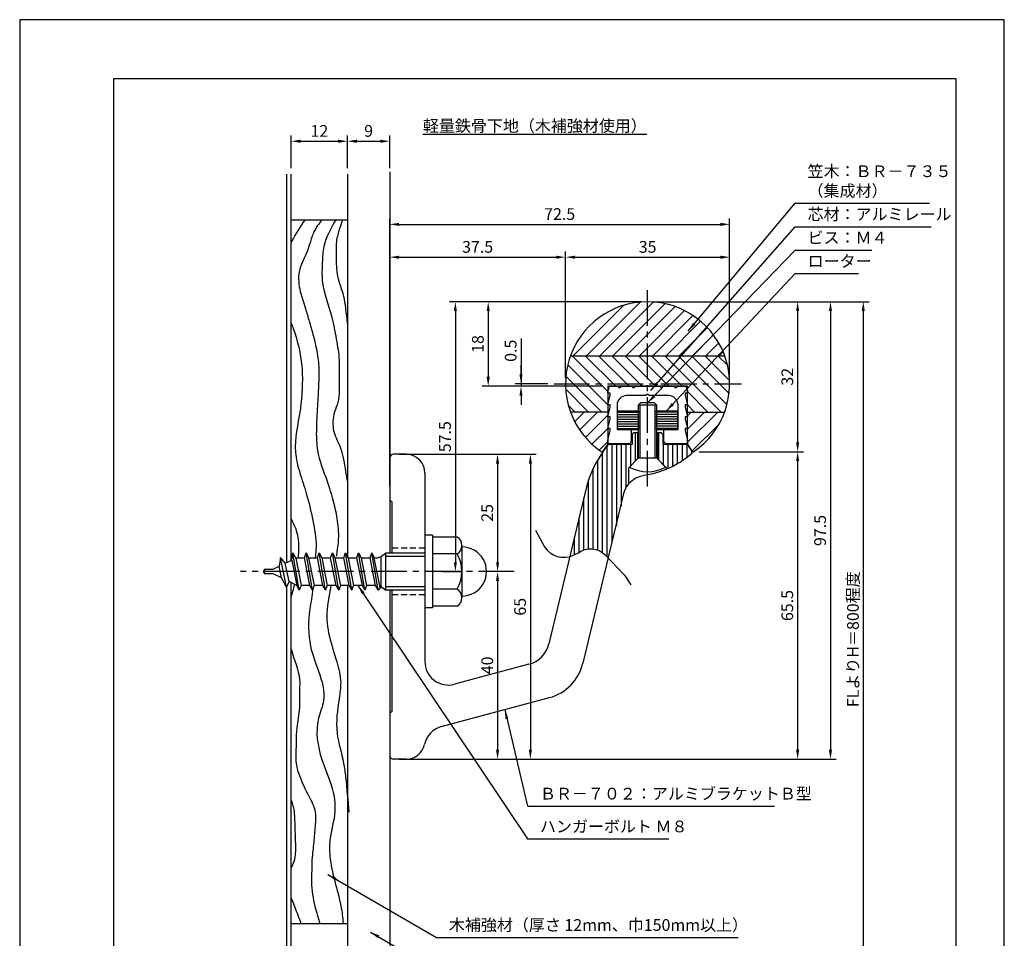
# Model space of a CAD drawing. Extents: x 0 to 210, y 0 to 297.
# Drawn here: x 0 to 210, y 101 to 297 of the extents above; entities that cross this region are included whole.
import ezdxf

# ---------------------------------------------------------------- set-up
doc = ezdxf.new("R2010")
doc.units = 0
doc.header["$LTSCALE"] = 0.4
doc.linetypes.add('CENTER2', pattern=[28.575, 19.05, -3.175, 3.175, -3.175])
doc.linetypes.add('HIDDEN2', pattern=[4.7625, 3.175, -1.5875])
doc.layers.get('0').update_dxf_attribs({"linetype": 'CONTINUOUS'})
doc.layers.get('DEFPOINTS').update_dxf_attribs({"linetype": 'CONTINUOUS'})
for name, color, linetype in [('BIS', 7, 'CONTINUOUS'), ('CENTER', 6, 'CENTER2'), ('DIMS', 1, 'CONTINUOUS'), ('GENKYO', 3, 'CONTINUOUS'), ('HATCH', 9, 'CONTINUOUS'), ('HIDDEN', 9, 'HIDDEN2'), ('KASAGI', 7, 'CONTINUOUS'), ('MODEL', 7, 'CONTINUOUS'), ('MODEL2', 7, 'CONTINUOUS'), ('SHINZAI', 7, 'CONTINUOUS'), ('TEXT', 7, 'CONTINUOUS'), ('TITLE', 7, 'CONTINUOUS')]:
    doc.layers.add(name, color=color, linetype=linetype)
doc.styles.add('DIMS', font='romans.shx', dxfattribs={"width": 0.75, "bigfont": 'bigfont.shx'})
doc.styles.get("Standard").update_dxf_attribs({"font": 'romans.shx', "bigfont": 'bigfont.shx'})
doc.dimstyles.new('DIMS', dxfattribs={"dimscale": 0, "dimtxt": 2.5, "dimasz": 2, "dimexe": 1.25, "dimexo": 1.25, "dimtad": 1, "dimtxsty": 'DIMS', "dimcen": 0, "dimclrt": 7, "dimazin": 3, "dimtfac": 1, "dimtmove": 0, "dimatfit": 3})
doc.dimstyles.new('DIMS2', dxfattribs={"dimscale": 2, "dimtxt": 2.5, "dimasz": 2, "dimexe": 1, "dimexo": 1, "dimtad": 1, "dimtxsty": 'DIMS', "dimcen": 0, "dimclrt": 7, "dimazin": 3, "dimtfac": 1, "dimtix": 1, "dimtmove": 0, "dimatfit": 3})

# ---------------------------------------------------------------- blocks, each defined once
blk = doc.blocks.new('*D1')
at = {"layer": 'DEFPOINTS', "color": 0}
for p in [(133.92, 236.88), (99.92, 218.88), (125.42, 218.88)]:
    blk.add_point(p, dxfattribs=at)
at = {"layer": 'DIMS', "color": 0}
for p, q in [((132.67, 236.88), (98.67, 236.88)), ((99.92, 234.88), (99.92, 220.88)), ((124.17, 218.88), (98.67, 218.88))]:
    blk.add_line(p, q, dxfattribs=at)
for points in [[(99.59, 234.88), (100.25, 234.88), (99.92, 236.88)], [(99.59, 220.88), (100.25, 220.88), (99.92, 218.88)]]:
    blk.add_solid(points, dxfattribs=at)
at = {"layer": 'DIMS', "color": 7, "insert": (98.04, 227.88), "char_height": 2.5, "attachment_point": 5, "rotation": 90, "style": 'DIMS'}
blk.add_mtext('18', dxfattribs=at)
blk = doc.blocks.new('*D2')
at = {"layer": 'DEFPOINTS', "color": 0}
for p in [(133.92, 236.88), (82.42, 139.37), (172.92, 139.37)]:
    blk.add_point(p, dxfattribs=at)
at = {"layer": 'DIMS', "color": 0}
for p, q in [((135.17, 236.88), (174.17, 236.88)), ((172.92, 234.88), (172.92, 141.37)), ((83.67, 139.37), (174.17, 139.37))]:
    blk.add_line(p, q, dxfattribs=at)
for points in [[(172.59, 234.88), (173.25, 234.88), (172.92, 236.88)], [(172.59, 141.37), (173.25, 141.37), (172.92, 139.37)]]:
    blk.add_solid(points, dxfattribs=at)
at = {"layer": 'DIMS', "color": 7, "insert": (171.04, 188.12), "char_height": 2.5, "attachment_point": 5, "rotation": 90, "style": 'DIMS'}
blk.add_mtext('97.5', dxfattribs=at)
blk = doc.blocks.new('*D3')
at = {"layer": 'DEFPOINTS', "color": 0}
for p in [(133.92, 236.88), (143.64, 204.9), (165.92, 204.9)]:
    blk.add_point(p, dxfattribs=at)
at = {"layer": 'DIMS', "color": 0}
for p, q in [((135.17, 236.88), (167.17, 236.88)), ((165.92, 234.88), (165.92, 206.9)), ((144.89, 204.9), (167.17, 204.9))]:
    blk.add_line(p, q, dxfattribs=at)
for points in [[(165.59, 234.88), (166.25, 234.88), (165.92, 236.88)], [(165.59, 206.9), (166.25, 206.9), (165.92, 204.9)]]:
    blk.add_solid(points, dxfattribs=at)
at = {"layer": 'DIMS', "color": 7, "insert": (164.04, 220.89), "char_height": 2.5, "attachment_point": 5, "rotation": 90, "style": 'DIMS'}
blk.add_mtext('32', dxfattribs=at)
blk = doc.blocks.new('*D4')
at = {"layer": 'DEFPOINTS', "color": 0}
for p in [(143.64, 204.9), (82.42, 139.37), (165.92, 139.37)]:
    blk.add_point(p, dxfattribs=at)
at = {"layer": 'DIMS', "color": 0}
for p, q in [((144.89, 204.9), (167.17, 204.9)), ((165.92, 202.9), (165.92, 141.37)), ((83.67, 139.37), (167.17, 139.37))]:
    blk.add_line(p, q, dxfattribs=at)
for points in [[(165.59, 202.9), (166.25, 202.9), (165.92, 204.9)], [(165.59, 141.37), (166.25, 141.37), (165.92, 139.37)]]:
    blk.add_solid(points, dxfattribs=at)
at = {"layer": 'DIMS', "color": 7, "insert": (164.04, 172.13), "char_height": 2.5, "attachment_point": 5, "rotation": 90, "style": 'DIMS'}
blk.add_mtext('65.5', dxfattribs=at)
blk = doc.blocks.new('*D5')
at = {"layer": 'DEFPOINTS', "color": 0}
for p in [(133.92, 236.88), (88.92, 179.37), (92.92, 179.37)]:
    blk.add_point(p, dxfattribs=at)
at = {"layer": 'DIMS', "color": 0}
for p, q in [((132.67, 236.88), (91.67, 236.88)), ((92.92, 234.88), (92.92, 181.37)), ((90.17, 179.37), (94.17, 179.37))]:
    blk.add_line(p, q, dxfattribs=at)
for points in [[(92.59, 234.88), (93.25, 234.88), (92.92, 236.88)], [(92.59, 181.37), (93.25, 181.37), (92.92, 179.37)]]:
    blk.add_solid(points, dxfattribs=at)
at = {"layer": 'DIMS', "color": 7, "insert": (91.04, 208.12), "char_height": 2.5, "attachment_point": 5, "rotation": 90, "style": 'DIMS'}
blk.add_mtext('57.5', dxfattribs=at)
blk = doc.blocks.new('*D6')
at = {"layer": 'DEFPOINTS', "color": 0}
for p in [(79.72, 204.37), (79.72, 139.37), (108.92, 139.37)]:
    blk.add_point(p, dxfattribs=at)
at = {"layer": 'DIMS', "color": 0}
for p, q in [((80.97, 204.37), (110.17, 204.37)), ((108.92, 202.37), (108.92, 141.37)), ((80.97, 139.37), (110.17, 139.37))]:
    blk.add_line(p, q, dxfattribs=at)
for points in [[(108.59, 202.37), (109.25, 202.37), (108.92, 204.37)], [(108.59, 141.37), (109.25, 141.37), (108.92, 139.37)]]:
    blk.add_solid(points, dxfattribs=at)
at = {"layer": 'DIMS', "color": 7, "insert": (107.04, 171.87), "char_height": 2.5, "attachment_point": 5, "rotation": 90, "style": 'DIMS'}
blk.add_mtext('65', dxfattribs=at)
blk = doc.blocks.new('*D7')
at = {"layer": 'DEFPOINTS', "color": 0}
for p in [(105.46, 179.37), (79.72, 139.37), (101.92, 139.37)]:
    blk.add_point(p, dxfattribs=at)
at = {"layer": 'DIMS', "color": 0}
for p, q in [((104.21, 179.37), (100.67, 179.37)), ((101.92, 177.37), (101.92, 141.37)), ((80.97, 139.37), (103.17, 139.37))]:
    blk.add_line(p, q, dxfattribs=at)
for points in [[(101.59, 177.37), (102.25, 177.37), (101.92, 179.37)], [(101.59, 141.37), (102.25, 141.37), (101.92, 139.37)]]:
    blk.add_solid(points, dxfattribs=at)
at = {"layer": 'DIMS', "color": 7, "insert": (100.04, 159.37), "char_height": 2.5, "attachment_point": 5, "rotation": 90, "style": 'DIMS'}
blk.add_mtext('40', dxfattribs=at)
blk = doc.blocks.new('*D8')
at = {"layer": 'DEFPOINTS', "color": 0}
for p in [(79.72, 204.37), (101.92, 179.37), (105.46, 179.37)]:
    blk.add_point(p, dxfattribs=at)
at = {"layer": 'DIMS', "color": 0}
for p, q in [((80.97, 204.37), (103.17, 204.37)), ((101.92, 202.37), (101.92, 181.37)), ((104.21, 179.37), (100.67, 179.37))]:
    blk.add_line(p, q, dxfattribs=at)
for points in [[(101.59, 202.37), (102.25, 202.37), (101.92, 204.37)], [(101.59, 181.37), (102.25, 181.37), (101.92, 179.37)]]:
    blk.add_solid(points, dxfattribs=at)
at = {"layer": 'DIMS', "color": 7, "insert": (100.04, 191.87), "char_height": 2.5, "attachment_point": 5, "rotation": 90, "style": 'DIMS'}
blk.add_mtext('25', dxfattribs=at)
blk = doc.blocks.new('*D9')
at = {"layer": 'DEFPOINTS', "color": 0}
for p in [(106.92, 218.88), (113.92, 219.38), (125.42, 218.88)]:
    blk.add_point(p, dxfattribs=at)
at = {"layer": 'DIMS', "color": 0}
for p, q in [((106.92, 229.03), (106.92, 219.38)), ((106.92, 221.38), (106.92, 223.38)), ((112.67, 219.38), (105.67, 219.38)), ((124.17, 218.88), (105.67, 218.88)), ((106.92, 219.38), (106.92, 218.88)), ((106.92, 219.38), (106.92, 218.88)), ((106.92, 216.88), (106.92, 214.88))]:
    blk.add_line(p, q, dxfattribs=at)
for points in [[(106.59, 221.38), (107.25, 221.38), (106.92, 219.38)], [(106.59, 216.88), (107.25, 216.88), (106.92, 218.88)]]:
    blk.add_solid(points, dxfattribs=at)
at = {"layer": 'DIMS', "color": 7, "insert": (105.04, 226.44), "char_height": 2.5, "attachment_point": 5, "rotation": 90, "style": 'DIMS'}
blk.add_mtext('0.5', dxfattribs=at)
blk = doc.blocks.new('*D10')
at = {"layer": 'DEFPOINTS', "color": 0}
for p in [(151.42, 246.38), (116.42, 219.38), (151.42, 219.38)]:
    blk.add_point(p, dxfattribs=at)
at = {"layer": 'DIMS', "color": 0}
for p, q in [((116.42, 220.62), (116.42, 247.62)), ((118.42, 246.38), (149.42, 246.38)), ((151.42, 220.62), (151.42, 247.62))]:
    blk.add_line(p, q, dxfattribs=at)
for points in [[(118.42, 246.71), (118.42, 246.04), (116.42, 246.38)], [(149.42, 246.71), (149.42, 246.04), (151.42, 246.38)]]:
    blk.add_solid(points, dxfattribs=at)
at = {"layer": 'DIMS', "color": 7, "insert": (133.92, 248.25), "char_height": 2.5, "attachment_point": 5, "style": 'DIMS'}
blk.add_mtext('35', dxfattribs=at)
blk = doc.blocks.new('*D11')
at = {"layer": 'DEFPOINTS', "color": 0}
for p in [(151.42, 253.38), (151.42, 219.38), (78.92, 196.38)]:
    blk.add_point(p, dxfattribs=at)
at = {"layer": 'DIMS', "color": 0}
for p, q in [((78.92, 197.63), (78.92, 254.62)), ((151.42, 220.62), (151.42, 254.62)), ((80.92, 253.38), (149.42, 253.38))]:
    blk.add_line(p, q, dxfattribs=at)
for points in [[(80.92, 253.71), (80.92, 253.04), (78.92, 253.38)], [(149.42, 253.71), (149.42, 253.04), (151.42, 253.38)]]:
    blk.add_solid(points, dxfattribs=at)
at = {"layer": 'DIMS', "color": 7, "insert": (115.17, 255.25), "char_height": 2.5, "attachment_point": 5, "style": 'DIMS'}
blk.add_mtext('72.5', dxfattribs=at)
blk = doc.blocks.new('*D12')
at = {"layer": 'DEFPOINTS', "color": 0}
for p in [(116.42, 246.38), (116.42, 219.38), (78.92, 196.38)]:
    blk.add_point(p, dxfattribs=at)
at = {"layer": 'DIMS', "color": 0}
for p, q in [((78.92, 197.63), (78.92, 247.62)), ((80.92, 246.38), (114.42, 246.38)), ((116.42, 220.62), (116.42, 247.62))]:
    blk.add_line(p, q, dxfattribs=at)
for points in [[(80.92, 246.71), (80.92, 246.04), (78.92, 246.38)], [(114.42, 246.71), (114.42, 246.04), (116.42, 246.38)]]:
    blk.add_solid(points, dxfattribs=at)
at = {"layer": 'DIMS', "color": 7, "insert": (97.67, 248.25), "char_height": 2.5, "attachment_point": 5, "style": 'DIMS'}
blk.add_mtext('37.5', dxfattribs=at)
blk = doc.blocks.new('*D13')
at = {"layer": 'DEFPOINTS', "color": 0}
for p in [(133.92, 236.88), (78.92, 95), (179.92, 95)]:
    blk.add_point(p, dxfattribs=at)
at = {"layer": 'DIMS', "color": 0}
for p, q in [((135.17, 236.88), (181.17, 236.88)), ((179.92, 234.88), (179.92, 95))]:
    blk.add_line(p, q, dxfattribs=at)
blk.add_solid([(179.59, 234.88), (180.25, 234.88), (179.92, 236.88)], dxfattribs=at)
at = {"layer": 'DIMS', "color": 7, "insert": (178.04, 164.94), "char_height": 2.5, "attachment_point": 5, "rotation": 90, "style": 'DIMS'}
blk.add_mtext('FLよりH＝800程度', dxfattribs=at)
blk = doc.blocks.new('_NONE')
blk = doc.blocks.new('*D14')
at = {"layer": 'DEFPOINTS', "color": 0}
for p in [(69.92, 271.09), (57.92, 264.09), (69.92, 264.09)]:
    blk.add_point(p, dxfattribs=at)
at = {"layer": 'DIMS', "color": 0}
for p, q in [((57.92, 265.34), (57.92, 272.34)), ((59.92, 271.09), (67.92, 271.09)), ((69.92, 265.34), (69.92, 272.34))]:
    blk.add_line(p, q, dxfattribs=at)
for points in [[(59.92, 271.43), (59.92, 270.76), (57.92, 271.09)], [(67.92, 271.43), (67.92, 270.76), (69.92, 271.09)]]:
    blk.add_solid(points, dxfattribs=at)
at = {"layer": 'DIMS', "color": 7, "insert": (63.92, 272.97), "char_height": 2.5, "attachment_point": 5, "style": 'DIMS'}
blk.add_mtext('12', dxfattribs=at)
blk = doc.blocks.new('*D15')
at = {"layer": 'DEFPOINTS', "color": 0}
for p in [(78.92, 271.09), (69.92, 264.09), (78.92, 264.09)]:
    blk.add_point(p, dxfattribs=at)
at = {"layer": 'DIMS', "color": 0}
for p, q in [((69.92, 265.34), (69.92, 272.34)), ((71.92, 271.09), (76.92, 271.09)), ((78.92, 265.34), (78.92, 272.34))]:
    blk.add_line(p, q, dxfattribs=at)
for points in [[(71.92, 271.43), (71.92, 270.76), (69.92, 271.09)], [(76.92, 271.43), (76.92, 270.76), (78.92, 271.09)]]:
    blk.add_solid(points, dxfattribs=at)
at = {"layer": 'DIMS', "color": 7, "insert": (74.42, 272.97), "char_height": 2.5, "attachment_point": 5, "style": 'DIMS'}
blk.add_mtext('9', dxfattribs=at)

msp = doc.modelspace()

# ---------------------------------------------------------------- linework, layer by layer
at = {"layer": 'BIS'}
for p, q in [((132.41872723, 215.324896), (131.91872723, 214.824896)), ((135.91872723, 214.824896), (131.91872723, 214.824896)), ((131.91872723, 214.824896), (131.91872723, 203.524896)), ((132.26872723, 214.824896), (132.26872723, 203.524896)), ((135.41872723, 215.324896), (132.41872723, 215.324896)), ((135.41872723, 215.324896), (135.91872723, 214.824896)), ((135.56872723, 203.524896), (135.56872723, 214.824896)), ((135.91872723, 203.524896), (135.91872723, 214.824896)), ((131.91872723, 203.524896), (130.09143282, 201.65449592)), ((135.91872723, 203.524896), (131.91872723, 203.524896)), ((135.91872723, 203.524896), (137.74601982, 201.6544949)), ((88.01872723, 187.123895), (86.41872723, 187.123895)), ((88.01872723, 187.123895), (88.01872723, 171.623895)), ((93.31872723, 186.723895), (88.01872723, 186.723895)), ((94.31872723, 184.923895), (94.31872723, 173.823895)), ((58.02056072, 181.79882992), (58.2842297, 183.373895)), ((59.6342297, 175.373895), (58.2842297, 183.373895)), ((58.2842297, 183.373895), (58.88226121, 182.22106316)), ((60.7167297, 182.323895), (61.0842297, 183.373895)), ((62.4342297, 175.373895), (61.0842297, 183.373895)), ((61.0842297, 183.373895), (61.6289172, 182.323895)), ((63.5167297, 182.323895), (63.8842297, 183.373895)), ((65.2342297, 175.373895), (63.8842297, 183.373895)), ((63.8842297, 183.373895), (64.4289172, 182.323895)), ((66.3167297, 182.323895), (66.6842297, 183.373895)), ((68.0342297, 175.373895), (66.6842297, 183.373895)), ((66.6842297, 183.373895), (67.2289172, 182.323895)), ((69.1167297, 182.323895), (69.4842297, 183.373895)), ((70.8342297, 175.373895), (69.4842297, 183.373895)), ((69.4842297, 183.373895), (70.0289172, 182.323895)), ((71.9167297, 182.323895), (72.2842297, 183.373895)), ((73.6342297, 175.373895), (72.2842297, 183.373895)), ((72.2842297, 183.373895), (72.8289172, 182.323895)), ((74.7167297, 182.323895), (75.0842297, 183.373895)), ((76.4342297, 175.373895), (75.0842297, 183.373895)), ((75.0842297, 183.373895), (75.6289172, 182.323895)), ((77.09212211, 182.573895), (78.09212211, 183.373895)), ((78.09212211, 175.373895), (78.09212211, 183.373895)), ((78.09212211, 183.373895), (86.41872723, 183.373895)), ((93.31872723, 183.123895), (88.01872723, 183.123895)), ((55.65655492, 182.35270849), (55.34215512, 180.48641117)), ((56.87733981, 176.0489148), (55.64947839, 182.35875822)), ((56.64974016, 181.12712784), (55.65655492, 182.35270849)), ((56.64974016, 181.12712784), (58.02056072, 181.79882992)), ((57.47847088, 177.2145841), (56.64974016, 181.12712784)), ((58.02056072, 181.79882992), (59.08866291, 176.42559001)), ((58.88226121, 182.22106316), (59.09212211, 182.323895)), ((58.88226121, 182.22106316), (60.0017297, 176.423895)), ((59.09212211, 182.323895), (60.7167297, 182.323895)), ((61.8895422, 176.423895), (60.7167297, 182.323895)), ((61.6289172, 182.323895), (63.5167297, 182.323895)), ((61.6289172, 182.323895), (62.8017297, 176.423895)), ((64.6895422, 176.423895), (63.5167297, 182.323895)), ((64.4289172, 182.323895), (66.3167297, 182.323895)), ((64.4289172, 182.323895), (65.6017297, 176.423895)), ((67.4895422, 176.423895), (66.3167297, 182.323895)), ((67.2289172, 182.323895), (68.4017297, 176.423895)), ((67.2289172, 182.323895), (69.1167297, 182.323895)), ((70.2895422, 176.423895), (69.1167297, 182.323895)), ((70.0289172, 182.323895), (71.9167297, 182.323895)), ((70.0289172, 182.323895), (71.2017297, 176.423895)), ((73.0895422, 176.423895), (71.9167297, 182.323895)), ((72.8289172, 182.323895), (74.7167297, 182.323895)), ((72.8289172, 182.323895), (74.0017297, 176.423895)), ((75.8895422, 176.423895), (74.7167297, 182.323895)), ((75.6289172, 182.323895), (76.4342297, 182.323895)), ((76.89828045, 175.93818271), (75.6289172, 182.323895)), ((77.09212211, 182.573895), (76.4342297, 182.323895)), ((77.09212211, 176.173895), (77.09212211, 182.573895)), ((86.41872723, 182.573895), (78.09212211, 182.573895)), ((52.09212211, 179.173895), (52.09212211, 179.573895)), ((52.39212211, 179.873895), (54.09212211, 179.873895)), ((54.09212211, 178.873895), (52.39212211, 178.873895)), ((54.09212211, 179.873895), (55.34215512, 180.48641117)), ((55.86168111, 178.00681109), (54.09212211, 178.873895)), ((55.86168111, 178.00681109), (55.34215512, 180.48641117)), ((56.87733981, 176.0489148), (55.86168111, 178.00681109)), ((57.47847088, 177.2145841), (56.87733981, 176.0489148)), ((59.08866291, 176.42559001), (57.47847088, 177.2145841)), ((59.6342297, 175.373895), (59.08866291, 176.42559001)), ((60.0017297, 176.423895), (59.6342297, 175.373895)), ((61.8895422, 176.423895), (60.0017297, 176.423895)), ((62.4342297, 175.373895), (61.8895422, 176.423895)), ((62.8017297, 176.423895), (62.4342297, 175.373895)), ((64.6895422, 176.423895), (62.8017297, 176.423895)), ((65.2342297, 175.373895), (64.6895422, 176.423895)), ((65.6017297, 176.423895), (65.2342297, 175.373895)), ((67.4895422, 176.423895), (65.6017297, 176.423895)), ((68.0342297, 175.373895), (67.4895422, 176.423895)), ((68.4017297, 176.423895), (68.0342297, 175.373895)), ((70.2895422, 176.423895), (68.4017297, 176.423895)), ((70.8342297, 175.373895), (70.2895422, 176.423895)), ((70.8342297, 175.373895), (71.2017297, 176.423895)), ((73.0895422, 176.423895), (71.2017297, 176.423895)), ((73.6342297, 175.373895), (73.0895422, 176.423895)), ((74.0017297, 176.423895), (73.6342297, 175.373895)), ((75.8895422, 176.423895), (74.0017297, 176.423895)), ((76.4342297, 175.373895), (75.8895422, 176.423895)), ((77.09212211, 176.173895), (76.4342297, 175.373895)), ((77.09212211, 176.173895), (78.09212211, 175.373895)), ((78.09212211, 176.173895), (86.41872723, 176.173895)), ((86.41872723, 175.373895), (78.09212211, 175.373895)), ((93.31872723, 175.623895), (88.01872723, 175.623895)), ((88.01872723, 171.623895), (86.41872723, 171.623895)), ((93.31872723, 172.023895), (88.01872723, 172.023895))]:
    msp.add_line(p, q, dxfattribs=at)
for centre, radius, start, end in [((133.91872723, 208.473896), 7.82, 240.6972808838, 299.3027038574), ((92.19872723, 184.923895), 2.12, 301.890792, 58.109208), ((86.78747723, 179.373895), 7.53125, 330.137166, 29.862834), ((94.31872721, 179.37389502), 5.25, 269.7671063011, 90.232893642), ((52.39212211, 179.573895), 0.3, 90, 180), ((52.39212211, 179.173895), 0.3, 180, 270), ((92.19872723, 173.823895), 2.12, 301.890792, 58.109208)]:
    msp.add_arc(centre, radius, start, end, dxfattribs=at)
at = {"layer": 'CENTER'}
for p, q in [((133.91872723, 197.49004019), (133.91872723, 239.375)), ((113.91872723, 219.375), (153.91872723, 219.375)), ((105.46350487, 179.373895), (47.09212211, 179.373895))]:
    msp.add_line(p, q, dxfattribs=at)
at = {"layer": 'DEFPOINTS'}
msp.add_lwpolyline([(0, 0), (210, 0), (210, 297), (0, 297)], close=True, dxfattribs=at)
at = {"layer": 'DIMS'}
msp.add_lwpolyline([(110.04284121, 188.22054622), (111.49872723, 185.4145, 0.3640497665), (117.27554724, 182.53207934), (119.16713724, 183.36353967, -0.3763595708), (124.85872723, 182.9155), (128.97872723, 178.599), (130.37872723, 176.573)], format="xyb", dxfattribs=at)
at = {"layer": 'GENKYO'}
for p, q in [((56.91872723, 264.09407241), (56.91872723, 181.25893151)), ((57.91872723, 181.74893151), (57.91872723, 264.09407241)), ((69.91872723, 264.09407241), (69.91872723, 182.323895)), ((78.91872723, 264.55093035), (78.91872723, 183.373895)), ((57.91872723, 254.373895), (69.91872723, 254.373895)), ((57.91872723, 82.498895), (57.91872723, 177.09873359)), ((69.91872723, 176.423895), (69.91872723, 82.498895)), ((56.91872723, 176.12917025), (56.91872723, 82.498895)), ((78.91872723, 175.373895), (78.91872723, 82.498895)), ((57.91872723, 104.373895), (69.91872723, 104.373895))]:
    msp.add_line(p, q, dxfattribs=at)
at = {"layer": 'HATCH'}
for p, q in [((118.05287123, 225.375), (128.78201323, 236.104142)), ((120.88129923, 225.375), (132.30691423, 236.800615)), ((123.70972623, 225.375), (135.16527323, 236.830547)), ((126.53815323, 225.375), (137.63829423, 236.475141)), ((129.36658023, 225.375), (139.83586823, 235.844288)), ((132.19500723, 225.375), (141.81318623, 234.993179)), ((135.02343423, 225.375), (143.60096223, 233.952528)), ((137.85186123, 225.375), (145.21643423, 232.739573)), ((140.68028823, 225.375), (146.66801623, 231.362728)), ((143.50871623, 225.375), (147.95720923, 229.823494)), ((146.33714323, 225.375), (149.07891723, 228.116775)), ((117.47944523, 225.375), (150.35800923, 225.375)), ((117.81148723, 225.375), (125.41872723, 217.76776)), ((120.63991423, 225.375), (127.13991423, 218.875)), ((123.46834123, 225.375), (129.96834123, 218.875)), ((126.29676823, 225.375), (132.79676823, 218.875)), ((129.12519523, 225.375), (135.62519523, 218.875)), ((131.95362223, 225.375), (138.45362223, 218.875)), ((134.78204923, 225.375), (141.28204923, 218.875)), ((137.61047723, 225.375), (149.61047723, 213.375)), ((140.43890423, 225.375), (150.85291023, 214.960994)), ((143.26733123, 225.375), (151.30024723, 217.342084)), ((146.09575823, 225.375), (151.40509223, 220.065666)), ((148.92418523, 225.375), (150.96497823, 223.334207)), ((149.16557023, 225.375), (150.02034423, 226.229774)), ((116.90138523, 223.456675), (125.41872723, 214.939333)), ((116.49737523, 221.032258), (124.15463223, 213.375)), ((116.45518223, 218.246024), (121.32620523, 213.375)), ((142.41872723, 217.738322), (146.78204923, 213.375)), ((117.01061323, 214.862166), (118.49777823, 213.375)), ((142.41872723, 214.909895), (143.95362223, 213.375)), ((125.41872623, 213.375), (117.47944523, 213.375)), ((117.51052523, 213.290518), (117.59500723, 213.375)), ((118.37785623, 211.329422), (120.42343423, 213.375)), ((119.43292423, 209.556063), (123.25186123, 213.375)), ((120.65932823, 207.95404), (125.41872723, 212.713439)), ((127.51872723, 213.335), (132.20872723, 213.335)), ((127.51872723, 212.835), (132.26872723, 212.835)), ((127.51872723, 212.335), (132.26872723, 212.335)), ((140.31872723, 212.835), (135.56872723, 212.835)), ((140.31872723, 212.335), (135.56872723, 212.335)), ((140.31872723, 213.335), (135.62872723, 213.335)), ((142.41872723, 212.570293), (143.22343423, 213.375)), ((142.41872723, 209.741866), (146.05186123, 213.375)), ((142.41872723, 206.913439), (148.88028823, 213.375)), ((142.41872723, 213.375), (150.35800923, 213.375)), ((127.51872723, 211.835), (132.26872723, 211.835)), ((127.51872723, 211.335), (132.26872723, 211.335)), ((127.51872723, 210.835), (132.26872723, 210.835)), ((127.51872723, 210.335), (132.26872723, 210.335)), ((140.31872723, 211.835), (135.56872723, 211.835)), ((140.31872723, 211.335), (135.56872723, 211.335)), ((140.31872723, 210.835), (135.56872723, 210.835)), ((140.31872723, 210.335), (135.56872723, 210.335)), ((143.43472223, 205.101007), (149.22460223, 210.890887)), ((122.04925723, 206.515541), (125.41872723, 209.885012)), ((127.51872723, 209.835), (132.12872723, 209.835)), ((131.3323554, 202.93852416), (131.3323554, 208.924896)), ((140.31872723, 209.835), (135.70872723, 209.835)), ((136.3323554, 203.11126784), (136.3323554, 208.924896)), ((123.60173623, 205.239594), (125.41872723, 207.056585)), ((125.3323554, 182.41928253), (125.3323554, 206.27570908)), ((126.3323554, 185.77548857), (126.3323554, 206.424896)), ((127.3323554, 189.13169461), (127.3323554, 206.424896)), ((128.3323554, 193.29699457), (128.3323554, 206.424896)), ((129.3323554, 197.3778083), (129.3323554, 206.424896)), ((130.3323554, 201.93852416), (130.3323554, 206.424896)), ((137.3323554, 204.9385242), (137.3323554, 206.424896)), ((137.3323554, 202.11126784), (137.3323554, 206.424896)), ((138.3323554, 201.37089444), (138.3323554, 206.424896)), ((139.3323554, 201.85262283), (139.3323554, 206.424896)), ((140.3323554, 202.40576247), (140.3323554, 206.424896)), ((141.3323554, 203.03745661), (141.3323554, 206.424896)), ((142.3323554, 203.75708524), (142.3323554, 206.38999504)), ((124.3323554, 183.37502648), (124.3323554, 204.76976376)), ((143.3323554, 204.57726055), (143.3323554, 205.03294658)), ((123.3323554, 183.92732363), (123.3323554, 203.23345182)), ((122.3323554, 184.1855784), (122.3323554, 201.41346992)), ((121.3323554, 184.20299293), (121.3323554, 198.93605767)), ((120.3323554, 183.98264603), (120.3323554, 195.05294977)), ((119.3323554, 183.48098106), (119.3323554, 190.88764975)), ((118.3323554, 182.99660604), (118.3323554, 186.72234973))]:
    msp.add_line(p, q, dxfattribs=at)
for points, knots in [([(60.86998306, 254.373895), (59.83994332, 252.92150001), (58.79429797, 251.34312083), (57.96886388, 249.63670008), (57.91872723, 249.53081986)], [1.8008701806, 1.8008701806, 1.8008701806, 1.8008701806, 7.1262137234, 7.4768337659, 7.4768337659, 7.4768337659, 7.4768337659]), ([(64.49110829, 254.373895), (63.82633697, 253.54913382), (62.72566768, 252.0320195), (61.9539821, 249.55333322), (61.05899135, 246.68290735), (59.13525631, 243.48086503), (59.69564616, 239.14490327), (60.88194823, 235.76073118), (61.74704617, 232.68694655), (62.60528648, 229.85052505), (63.35697083, 226.64227415), (63.90437685, 222.98480247), (63.73019659, 218.91327192), (63.51814345, 214.29988708), (63.1936318, 209.71377514), (63.37705151, 204.2132634), (65.3817315, 199.42006903), (66.83551807, 194.60609825), (67.77963112, 190.49059204), (68.11657679, 186.82746787), (67.72120925, 184.1657157), (67.58749062, 182.95585605), (67.5543779, 182.66035629)], [1.2397486542, 1.2397486542, 1.2397486542, 1.2397486542, 4.3862856554, 6.8533555741, 8.9462986952, 13.4443635955, 17.6252224786, 21.452950756, 24.2901379797, 27.1853345041, 30.3449325574, 34.1723427612, 38.2308315573, 42.535652899, 48.0318194634, 52.0443875407, 58.8936820913, 63.395314702, 67.1491647102, 71.5571401657, 74.3129719362, 75.2043228253, 75.2043228253, 75.2043228253, 75.2043228253]), ([(67.44548388, 254.373895), (66.33680356, 252.54524393), (64.73878597, 249.66073501), (64.54241711, 245.084418), (64.29016983, 240.03777243), (66.48165695, 234.77779467), (67.47204006, 229.09500806), (68.29934471, 224.6008519), (68.03757407, 220.1127721), (68.33798382, 216.28952832), (66.82007201, 212.81297982), (66.56922147, 209.2258488), (68.87168592, 205.40031811), (69.29632388, 201.63926227), (69.76093631, 199.21524147), (69.91872723, 198.45301478)], [1.003241174, 1.003241174, 1.003241174, 1.003241174, 7.2686116907, 10.7634253035, 14.5835413678, 22.3299573098, 27.3955361584, 31.9433363629, 35.9345032478, 40.9182349209, 43.0819369958, 47.2476704216, 51.0594523377, 56.1164223571, 58.4512179639, 58.4512179639, 58.4512179639, 58.4512179639]), ([(68.88824313, 254.373895), (68.68061557, 253.79248619), (68.14412392, 252.25434633), (67.36622663, 249.65271806), (67.54104117, 246.17444166), (67.45533631, 242.18921379), (69.12269074, 238.71580935), (69.48775046, 235.21417427), (69.75731229, 233.20347584), (69.91872723, 232.06417785)], [1.382085007, 1.382085007, 1.382085007, 1.382085007, 3.2360606953, 6.2660315966, 9.4320917065, 13.6246940333, 18.0592837196, 20.6895158282, 24.14304759, 24.14304759, 24.14304759, 24.14304759]), ([(57.91872723, 232.31520244), (58.06180396, 231.9313757), (59.09002968, 229.14011526), (60.22285971, 224.68433437), (60.35622994, 218.73872501), (59.78788604, 212.46724639), (58.2172555, 206.26150449), (59.67837526, 200.36742574), (61.34781589, 195.6463088), (62.52677361, 190.37530395), (63.39240946, 185.742036), (63.11521221, 183.09641287), (63.01725655, 182.323895)], [25.1939010346, 25.1939010346, 25.1939010346, 25.1939010346, 26.4196821726, 34.0905121153, 38.8561646725, 44.1761319574, 53.030756604, 57.5124618741, 62.1307458355, 68.0757361154, 73.7378721798, 76.0707317331, 76.0707317331, 76.0707317331, 76.0707317331]), ([(57.91872723, 190.60578095), (58.31129533, 189.79094514), (59.34084563, 187.76019385), (59.52825056, 184.85270704), (59.43728395, 182.91177519), (59.39846447, 182.323895)], [8.8749607081, 8.8749607081, 8.8749607081, 8.8749607081, 11.575710465, 15.6335365175, 17.4032090311, 17.4032090311, 17.4032090311, 17.4032090311]), ([(58.62260079, 176.65396045), (58.55766222, 176.42938021), (58.30718355, 175.59004879), (58.07308792, 174.7387284), (57.91872723, 174.11069935)], [23.1421793323, 23.1421793323, 23.1421793323, 23.1421793323, 23.842274987, 25.7594657197, 25.7594657197, 25.7594657197, 25.7594657197]), ([(66.37771869, 176.423895), (66.22728733, 175.62211473), (65.97350397, 173.91139147), (65.25306035, 170.31034358), (65.83759808, 165.49617949), (67.63212492, 160.53329935), (68.71159697, 156.05642121), (67.90020242, 150.99142525), (67.12051545, 145.15586128), (69.01074034, 139.73210801), (69.71242584, 134.09308884), (69.98870067, 130.59490733), (70.18673981, 128.08734316)], [81.5560131844, 81.5560131844, 81.5560131844, 81.5560131844, 84.0042582568, 86.7446619704, 92.5418160776, 98.1867520363, 102.6847990896, 106.0739090482, 113.4844377741, 119.9999485493, 122.9806710167, 130.5258174414, 130.5258174414, 130.5258174414, 130.5258174414]), ([(62.53987815, 175.67574773), (62.41665557, 174.23049269), (61.48908669, 170.23496593), (61.47267263, 164.07456979), (63.88101616, 157.97045269), (65.53753549, 152.57362703), (62.80367379, 146.5983164), (63.8844129, 139.84477471), (66.73964988, 133.80014095), (67.64883195, 127.79556269), (66.00122016, 123.0913978), (66.09425867, 116.15581474), (68.26695848, 110.45051015), (68.91606267, 105.61043983), (68.98421765, 104.373895)], [82.7361596109, 82.7361596109, 82.7361596109, 82.7361596109, 87.1087444762, 94.9970856905, 100.6162127585, 106.9805518639, 110.8766921951, 119.6892542054, 126.2233090705, 131.0989084243, 137.3984451797, 140.8234820409, 151.7022098149, 155.4187102893, 155.4187102893, 155.4187102893, 155.4187102893]), ([(57.91872723, 162.82142126), (57.92733346, 162.78097161), (58.40394058, 160.59543071), (59.87568327, 157.85756447), (59.62367018, 153.43208889), (59.8149785, 149.80573795), (58.90897569, 145.89089344), (59.02090532, 142.25196594), (58.68889291, 138.99079861), (59.73927213, 135.27968597), (61.46012316, 131.86953343), (63.34809404, 128.22968282), (62.94755245, 124.64962803), (62.67966407, 121.13815045), (62.26347423, 117.89178074), (62.2854013, 114.96227337), (62.18709787, 111.55257998), (62.86976345, 108.00761276), (63.74621098, 105.36585104), (63.99106823, 104.373895)], [37.1299997396, 37.1299997396, 37.1299997396, 37.1299997396, 37.2540760864, 43.8398754087, 45.9777854148, 50.4371375685, 54.7071920052, 57.8934357486, 61.3405471795, 64.4411586231, 69.2604127592, 72.9227127296, 76.3698241605, 79.7594474677, 83.5713524742, 86.1459420795, 88.5456355936, 93.7897192555, 96.8640972729, 96.8640972729, 96.8640972729, 96.8640972729]), ([(57.91872723, 130.49710544), (58.05349724, 130.17451709), (58.5838348, 128.72414912), (58.65612648, 126.04958073), (58.7398855, 121.92473465), (59.05000923, 118.5629846), (58.04548977, 116.54581895), (57.91872723, 116.30740795)], [11.0924896798, 11.0924896798, 11.0924896798, 11.0924896798, 12.1406260683, 15.7420274988, 18.9369389719, 24.66690365, 25.4427388418, 25.4427388418, 25.4427388418, 25.4427388418]), ([(57.91872723, 109.74838363), (58.18886697, 109.10368217), (58.82673773, 107.32889653), (59.55503612, 105.54221708), (59.98627971, 104.373895)], [32.4517943834, 32.4517943834, 32.4517943834, 32.4517943834, 34.5086851942, 38.2228660183, 38.2228660183, 38.2228660183, 38.2228660183])]:
    msp.add_open_spline(points, degree=3, knots=knots, dxfattribs=at)
at = {"layer": 'HIDDEN'}
for p, q in [((86.41872723, 184.373895), (79.41872723, 184.373895)), ((86.41872723, 174.373895), (79.41872723, 174.373895))]:
    msp.add_line(p, q, dxfattribs=at)
at = {"layer": 'KASAGI'}
for p, q in [((142.41872723, 218.875), (125.41872723, 218.875)), ((125.41872723, 218.875), (125.41872723, 206.625)), ((142.41872723, 206.625), (142.41872723, 218.875)), ((125.41872723, 206.625), (124.32305523, 204.981492)), ((143.51439923, 204.981492), (142.41872723, 206.625))]:
    msp.add_line(p, q, dxfattribs=at)
for centre, radius, start, end in [((133.91872723, 219.375), 17.5, 304.352461, 235.647539), ((124.15664523, 205.092432), 0.2, 235.647539, 326.309932), ((143.68080923, 205.092432), 0.2, 213.690067, 304.352461)]:
    msp.add_arc(centre, radius, start, end, dxfattribs=at)
at = {"layer": 'MODEL', "linetype": 'CONTINUOUS'}
for p, q in [((130.61872723, 208.624896), (130.91872723, 208.924896)), ((130.61872723, 208.624896), (130.61872723, 206.424896)), ((131.81872723, 208.924896), (130.91872723, 208.924896)), ((131.91872723, 208.924896), (130.91872723, 208.924896)), ((131.81872723, 203.424896), (131.81872723, 208.924896)), ((136.91872723, 208.924896), (135.91872723, 208.924896)), ((136.91872723, 208.924896), (136.01872723, 208.924896)), ((136.01872723, 208.924896), (136.01872723, 203.424896)), ((136.91872723, 208.924896), (137.21872723, 208.624896)), ((137.21872723, 206.424896), (137.21872723, 208.624896)), ((123.63583623, 203.708587), (125.27062617, 206.19925791)), ((130.61872723, 206.424896), (125.68862802, 206.424896)), ((142.14882623, 206.424896), (137.21872723, 206.424896)), ((142.56682823, 206.199258), (143.42667823, 204.889241)), ((82.41872723, 204.373895), (79.71872723, 204.373895)), ((78.91872723, 203.573895), (78.91872723, 194.134956)), ((129.81872723, 201.424896), (131.91872723, 203.524896)), ((136.01872723, 203.424896), (138.01872723, 201.424896)), ((86.41872723, 200.373895), (86.41872723, 160.172231)), ((129.81872723, 201.424896), (129.81872723, 198.059907)), ((138.01872723, 201.233607), (138.01872723, 201.424896)), ((120.90851123, 197.403017), (112.88826923, 163.996307)), ((128.80826123, 196.038584), (120.11168723, 159.814747)), ((79.41872723, 183.373895), (79.41872723, 194.134956)), ((79.41872723, 149.623895), (79.41872723, 175.373895)), ((108.60696423, 159.601425), (92.71282223, 155.342602)), ((89.92385123, 146.31309), (112.97617823, 152.489943)), ((78.91872723, 149.123895), (78.91872723, 140.173895)), ((82.41872723, 139.373895), (79.71872723, 139.373895))]:
    msp.add_line(p, q, dxfattribs=at)
at = {"layer": 'MODEL', "linetype": 'CONTINUOUS', "flags": 128}
for points in [[(129.81872723, 198.059907), (129.91784123, 198.175971), (130.33854523, 198.599718), (131.29773823, 199.272704), (132.37617523, 199.70103), (132.96724323, 199.821709)], [(138.01872723, 201.233607), (137.81144523, 201.146353), (137.22273523, 200.913275), (136.27909623, 200.583551), (135.01032323, 200.221223), (133.58326223, 199.918994), (132.96724323, 199.821709)]]:
    msp.add_lwpolyline(points, dxfattribs=at)
at = {"layer": 'MODEL', "linetype": 'CONTINUOUS'}
for centre, radius, start, end in [((125.68862802, 205.924896), 0.5, 90, 146.7204949723), ((142.14882623, 205.924896), 0.5, 33.27951, 90), ((79.71872723, 203.573895), 0.8, 90, 180), ((82.41872723, 200.373895), 4, 0, 90), ((140.35590923, 192.73411), 20, 146.72049, 166.5), ((130.15577423, 219.623114), 20, 293.150498, 311.437539), ((143.25947723, 204.779497), 0.2, 311.437539, 33.27951), ((133.67011023, 194.871357), 5, 140.378737, 166.5), ((79.16872723, 194.634956), 0.25, 180, 270), ((79.16872723, 194.134956), 0.25, 0, 90), ((107.05405023, 165.39698), 6, 285, 346.5), ((91.41872723, 160.172231), 5, 180, 285), ((110.38798823, 162.149201), 10, 285, 346.5), ((79.16872723, 149.123895), 0.25, 90, 180), ((79.16872723, 149.623895), 0.25, 270, 0), ((91.21794623, 141.483461), 5, 105, 167.874822), ((82.41872723, 143.373895), 4, 270, 347.874822), ((79.71872723, 140.173895), 0.8, 180, 270)]:
    msp.add_arc(centre, radius, start, end, dxfattribs=at)
at = {"layer": 'MODEL2'}
for p, q in [((127.51872723, 213.625), (131.91872723, 213.625)), ((127.51872723, 209.625), (127.51872723, 213.625)), ((131.91872723, 213.625), (132.26872723, 213.275)), ((135.91872723, 213.625), (135.56872723, 213.275)), ((135.91872723, 213.625), (140.31872723, 213.625)), ((140.31872723, 213.625), (140.31872723, 209.625)), ((127.51872723, 209.625), (131.91872723, 209.625)), ((131.91872723, 209.625), (132.26872723, 209.975)), ((135.91872723, 209.625), (135.56872723, 209.975)), ((135.91872723, 209.625), (140.31872723, 209.625))]:
    msp.add_line(p, q, dxfattribs=at)
at = {"layer": 'SHINZAI'}
for p, q in [((125.61872723, 218.575), (125.91872723, 218.875)), ((125.61872723, 218.175), (125.61872723, 218.575)), ((125.91872723, 218.875), (127.46046923, 218.875)), ((128.37698423, 218.875), (130.46046923, 218.875)), ((131.37698423, 218.875), (136.46046923, 218.875)), ((137.37698423, 218.875), (139.46046923, 218.875)), ((140.37698423, 218.875), (141.91872723, 218.875)), ((141.91872723, 218.875), (142.21872723, 218.575)), ((142.21872723, 218.575), (142.21872723, 218.175)), ((125.41872723, 217.975), (125.61872723, 218.175)), ((125.41872723, 217.375), (125.41872723, 217.975)), ((125.91872723, 217.375), (125.41872723, 217.375)), ((125.41872723, 214.875), (125.91872723, 216.875)), ((125.91872723, 216.875), (125.91872723, 217.375)), ((133.55659523, 216.875), (129.41872723, 216.875)), ((133.81266123, 217.131066), (133.55659523, 216.875)), ((134.28085923, 216.875), (134.02479323, 217.131066)), ((138.41872723, 216.875), (134.28085923, 216.875)), ((141.91872723, 217.375), (141.91872723, 216.875)), ((142.41872723, 217.375), (141.91872723, 217.375)), ((141.91872723, 216.875), (142.41872723, 214.875)), ((142.21872723, 218.175), (142.41872723, 217.975)), ((142.41872723, 217.975), (142.41872723, 217.375)), ((125.91872723, 214.875), (125.41872723, 214.875)), ((125.41872723, 212.375), (125.91872723, 214.375)), ((125.91872723, 214.375), (125.91872723, 214.875)), ((127.41872723, 214.875), (127.41872723, 209.625)), ((140.41872723, 209.625), (140.41872723, 214.875)), ((141.91872723, 214.875), (141.91872723, 214.375)), ((142.41872723, 214.875), (141.91872723, 214.875)), ((141.91872723, 214.375), (142.41872723, 212.375)), ((125.91872723, 212.375), (125.41872723, 212.375)), ((125.91872723, 211.875), (125.91872723, 212.375)), ((141.91872723, 212.375), (141.91872723, 211.875)), ((142.41872723, 212.375), (141.91872723, 212.375)), ((125.41872723, 209.875), (125.91872723, 211.875)), ((141.91872723, 211.875), (142.41872723, 209.875)), ((125.91872723, 209.875), (125.41872723, 209.875)), ((125.41872723, 207.375), (125.91872723, 209.375)), ((125.91872723, 209.375), (125.91872723, 209.875)), ((127.41872723, 209.625), (130.21872723, 209.625)), ((130.41872723, 209.425), (130.41872723, 207.125)), ((137.41872723, 207.125), (137.41872723, 209.425)), ((137.61872723, 209.625), (140.41872723, 209.625)), ((141.91872723, 209.875), (141.91872723, 209.375)), ((142.41872723, 209.875), (141.91872723, 209.875)), ((141.91872723, 209.375), (142.41872723, 207.375)), ((125.41872723, 206.625), (125.41872723, 207.375)), ((129.91872723, 206.625), (125.41872723, 206.625)), ((142.41872723, 206.625), (137.91872723, 206.625)), ((142.41872723, 206.875), (142.41872723, 206.654308))]:
    msp.add_line(p, q, dxfattribs=at)
for centre, radius, start, end in [((127.91872723, 218.875), 0.3, 203.578178, 336.421822), ((128.37698423, 218.675), 0.2, 90, 156.421822), ((130.91872723, 218.875), 0.3, 203.578178, 336.421822), ((131.37698423, 218.675), 0.2, 90, 156.421822), ((136.46046923, 218.675), 0.2, 23.578178, 90), ((136.91872723, 218.875), 0.3, 203.578178, 336.421822), ((137.37698423, 218.675), 0.2, 90, 156.421822), ((139.46046923, 218.675), 0.2, 23.578178, 90), ((139.91872723, 218.875), 0.3, 203.578178, 336.421822), ((140.37698423, 218.675), 0.2, 90, 156.421822), ((129.41872723, 214.875), 2, 90, 180), ((133.91872723, 217.025), 0.15, 45, 135), ((138.41872723, 214.875), 2, 0, 90), ((130.21872723, 209.425), 0.2, 0, 90), ((137.61872723, 209.425), 0.2, 90, 180), ((129.91872723, 207.125), 0.5, 270, 0), ((137.91872723, 207.125), 0.5, 180, 270)]:
    msp.add_arc(centre, radius, start, end, dxfattribs=at)
at = {"layer": 'TITLE'}
msp.add_lwpolyline([(20, 12.625), (199.75, 12.625), (199.75, 284.375), (20, 284.375)], close=True, dxfattribs=at)

# ---------------------------------------------------------------- texts
at = {"color": 7, "char_height": 2.5, "width": 40.3212541091, "attachment_point": 7}
for s, insert in [('笠木：ＢＲ－７３５\\P\u3000\u3000\u3000（集成材）', (168.04372723, 258.5)), ('芯材：アルミレール', (168.04372723, 253.5)), ('ビス：Ｍ４', (168.04372723, 248.5)), ('ローター', (168.04372723, 243.5))]:
    msp.add_mtext(s, dxfattribs=dict(at, insert=insert))
at = {"layer": 'DIMS', "color": 7, "char_height": 2.5, "attachment_point": 7}
for s, insert in [('ＢＲ－７０２：アルミブラケットＢ型', (110.96328681, 129.998895)), ('ハンガーボルト Ｍ８', (110.96328681, 122.998895)), ('木補強材（厚さ 12mm、巾150mm以上）', (91.54372723, 101.998895))]:
    msp.add_mtext(s, dxfattribs=dict(at, insert=insert))
at = {"layer": 'TEXT', "insert": (109.875, 274.375), "char_height": 2.5, "attachment_point": 5}
msp.add_mtext('{\\L軽量鉄骨下地（木補強材使用）}', dxfattribs=at)

# ---------------------------------------------------------------- dimensions: what is measured, and where the dimension line sits
at = {"layer": 'DIMS'}
for base, p1, p2, override, picture, middle in [((69.91872723, 271.09407241), (57.91872723, 264.09407241), (69.91872723, 264.09407241), {"dimscale": 1}, '*D14', (63.91872723, 272.96907241)), ((78.91872723, 271.09407241), (69.91872723, 264.09407241), (78.91872723, 264.09407241), {"dimscale": 1, "dimtmove": 1}, '*D15', (74.41872723, 272.96907241)), ((151.4187272315, 253.375), (78.9187272315, 196.3750000027), (151.4187272315, 219.375), {"dimscale": 1, "dimdec": 8}, '*D11', (115.1687272315, 255.25)), ((116.4187272315, 246.375), (78.9187272315, 196.3750000027), (116.4187272315, 219.375), {"dimscale": 1, "dimdec": 8}, '*D12', (97.6687272315, 248.25))]:
    dim = msp.add_linear_dim(base=base, p1=p1, p2=p2, dimstyle='DIMS', override=override, dxfattribs=at)
    dim.commit()
    dim.dimension.update_dxf_attribs({"geometry": picture, "text_midpoint": middle})
dim = msp.add_linear_dim(base=(151.4187272315, 246.375), p1=(116.4187272315, 219.375), p2=(151.4187272315, 219.375), dimstyle='DIMS', override={"dimscale": 1, "dimdec": 8}, dxfattribs=at)
dim.commit()
dim.dimension.update_dxf_attribs({"geometry": '*D10', "text_midpoint": (133.9187272315, 246.375), "dimtype": 160})
dim = msp.add_linear_dim(base=(179.91872723, 95.00006959), p1=(133.91872723, 236.875), p2=(78.91872723, 95.00006959), angle=90, text='FLよりH＝800程度', dimstyle='DIMS', override={"dimscale": 1, "dimblk2": 'NONE', "dimsah": 1, "dimse2": 1}, dxfattribs=at)
dim.commit()
dim.dimension.update_dxf_attribs({"geometry": '*D13', "text_midpoint": (178.04372723, 164.93753479)})
for base, p1, p2, override, picture, middle in [((172.91872723, 139.373895), (133.91872723, 236.875), (82.41872723, 139.373895), {"dimscale": 1, "dimdec": 1, "dimtmove": 1}, '*D2', (171.04372723, 188.1244475)), ((92.91872723, 179.373895), (133.91872723, 236.875), (88.91872723, 179.373895), {"dimscale": 1, "dimdec": 1}, '*D5', (91.04372723, 208.1244475)), ((99.9187272315, 218.875), (133.9187272315, 236.875), (125.4187272315, 218.875), {"dimscale": 1, "dimdec": 8, "dimtmove": 1}, '*D1', (98.0437272315, 227.875)), ((165.91872723, 204.89609241), (133.91872723, 236.875), (143.6427203, 204.89609241), {"dimscale": 1, "dimdec": 1}, '*D3', (164.04372723, 220.88554621)), ((108.9187272315, 139.373895), (79.7187272315, 204.373895), (79.7187272315, 139.373895), {"dimscale": 1, "dimdec": 8}, '*D6', (107.0437272315, 171.873895)), ((101.9187272315, 179.373895), (79.7187272315, 204.373895), (105.4635048674, 179.373895), {"dimscale": 1, "dimdec": 8}, '*D8', (100.0437272315, 191.873895)), ((165.91872723, 139.373895), (143.6427203, 204.89609241), (82.41872723, 139.373895), {"dimscale": 1, "dimdec": 1, "dimtmove": 1}, '*D4', (164.04372723, 172.13499371)), ((101.9187272315, 139.373895), (105.4635048674, 179.373895), (79.7187272315, 139.373895), {"dimscale": 1, "dimdec": 8, "dimtmove": 1}, '*D7', (100.0437272315, 159.373895))]:
    dim = msp.add_linear_dim(base=base, p1=p1, p2=p2, angle=90, dimstyle='DIMS', override=override, dxfattribs=at)
    dim.commit()
    dim.dimension.update_dxf_attribs({"geometry": picture, "text_midpoint": middle})
dim = msp.add_linear_dim(base=(106.91872723, 218.875), p1=(113.9188798, 219.375), p2=(125.41872723, 218.875), angle=90, dimstyle='DIMS', override={"dimscale": 1, "dimdec": 8, "dimtmove": 1}, dxfattribs=at)
dim.commit()
dim.dimension.update_dxf_attribs({"geometry": '*D9', "text_midpoint": (105.17629756, 226.4443562), "dimtype": 160})

# ---------------------------------------------------------------- leaders
at = {"layer": 'DIMS', "annotation_type": 0, "has_hookline": 1, "hookline_direction": 0}
for points, dimstyle, override, text_width in [([(142.55906442, 230.63191472), (165.41872723, 257.875), (167.41872723, 257.875)], 'DIMS', {"dimscale": 1, "dimdec": 8}, 26), ([(134.63759685, 217.99105989), (165.41872723, 252.875), (167.41872723, 252.875)], 'DIMS', {"dimscale": 1, "dimdec": 8}, 26.33333333), ([(133.91872723, 215.324896), (165.41872723, 247.875), (167.41872723, 247.875)], 'DIMS', {"dimscale": 1, "dimdec": 8}, 13.66666667), ([(137.94372723, 213.625), (165.41872723, 242.875), (167.41872723, 242.875)], 'DIMS', {"dimscale": 1, "dimdec": 8}, 10.83333333), ([(72.14563595, 176.423895), (108.33828681, 122.373895), (110.33828681, 122.373895)], 'DIMS2', {"dimscale": 1, "dimasz": 2}, 27.5), ([(103.46015134, 149.94013103), (108.33828681, 129.373895), (110.33828681, 129.373895)], 'DIMS2', {"dimscale": 1, "dimasz": 2}, 50), ([(65.69541865, 114.78187846), (88.91872723, 101.373895), (90.91872723, 101.373895)], 'DIMS', {"dimscale": 1}, 61.69047619), ([(74.78790111, 102.53233127), (88.91872723, 94.373895), (90.91872723, 94.373895)], 'DIMS', {"dimscale": 1}, 14)]:
    msp.add_leader(points, dimstyle=dimstyle, override=override, dxfattribs=dict(at, text_width=text_width))

doc.saveas('drawing.dxf')
